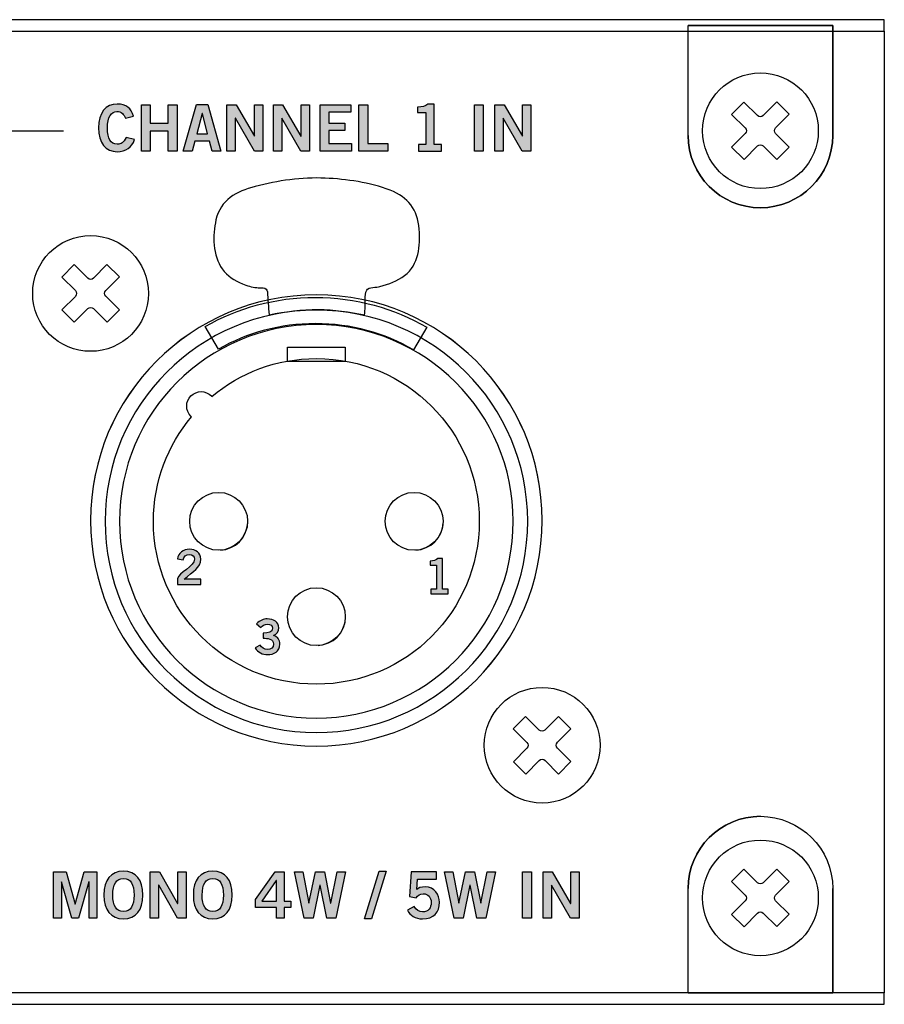
# Model space of a CAD drawing. Extents: x 0 to 17.2, y 0 to 1.7.
# Drawn here: x 15.8 to 17.2, y 0 to 1.7 of the extents above; entities that cross this region are included whole.
import ezdxf

# ---------------------------------------------------------------- set-up
doc = ezdxf.new("R2010")
doc.units = 0
doc.header["$MEASUREMENT"] = 0
for name, color, linetype in [('BLACK', 7, 'CONTINUOUS'), ('HARDWARE', 7, 'CONTINUOUS'), ('METAL', 7, 'CONTINUOUS')]:
    doc.layers.add(name, color=color, linetype=linetype)

# ---------------------------------------------------------------- blocks, each defined once
blk = doc.blocks.new('BLOCK_17')
at = {"layer": 'BLACK'}
h = blk.add_hatch(color=7, dxfattribs=at)
h.dxf.hatch_style = 2
h.paths.add_polyline_path([(15.8152, 0.1289), (15.8152, 0.2091), (15.8368, 0.2091), (15.8522, 0.1531), (15.8524, 0.1531), (15.868, 0.2091), (15.8897, 0.2091), (15.8897, 0.1289), (15.8764, 0.1289), (15.8764, 0.192), (15.8762, 0.192), (15.8582, 0.1289), (15.8466, 0.1289), (15.8288, 0.192), (15.8286, 0.192), (15.8286, 0.1289)])
h = blk.add_hatch(color=7, dxfattribs=at)
h.dxf.hatch_style = 2
edge = h.paths.add_edge_path()
edge.add_spline(control_points=[(15.9358, 0.1278), (15.9139, 0.1278), (15.9021, 0.1428), (15.9021, 0.169), (15.9021, 0.1952), (15.9139, 0.2102), (15.9358, 0.2102), (15.9576, 0.2102), (15.9694, 0.1952), (15.9694, 0.169), (15.9694, 0.1428), (15.9576, 0.1278), (15.9358, 0.1278)], knot_values=[0, 0, 0, 0, 1, 1, 1, 2, 2, 2, 3, 3, 3, 4, 4, 4, 4], degree=3, periodic=1)
edge = h.paths.add_edge_path()
edge.add_spline(control_points=[(15.9358, 0.1973), (15.9232, 0.1973), (15.9174, 0.1877), (15.9174, 0.169), (15.9172, 0.1502), (15.9231, 0.1407), (15.9358, 0.1407), (15.9483, 0.1407), (15.9541, 0.1502), (15.9541, 0.169), (15.9541, 0.1877), (15.9483, 0.1973), (15.9358, 0.1973)], knot_values=[0, 0, 0, 0, 1, 1, 1, 2, 2, 2, 3, 3, 3, 4, 4, 4, 4], degree=3, periodic=1)
h = blk.add_hatch(color=7, dxfattribs=at)
h.dxf.hatch_style = 2
h.paths.add_polyline_path([(15.9819, 0.1289), (15.9819, 0.2091), (15.9979, 0.2091), (16.0294, 0.1544), (16.0296, 0.1544), (16.0296, 0.2091), (16.0441, 0.2091), (16.0441, 0.1289), (16.0293, 0.1289), (15.9966, 0.186), (15.9963, 0.186), (15.9963, 0.1289)])
h = blk.add_hatch(color=7, dxfattribs=at)
h.dxf.hatch_style = 2
edge = h.paths.add_edge_path()
edge.add_spline(control_points=[(16.0901, 0.1278), (16.0682, 0.1278), (16.0565, 0.1428), (16.0565, 0.169), (16.0565, 0.1952), (16.0682, 0.2102), (16.0901, 0.2102), (16.112, 0.2102), (16.1237, 0.1952), (16.1237, 0.169), (16.1237, 0.1428), (16.112, 0.1278), (16.0901, 0.1278)], knot_values=[0, 0, 0, 0, 1, 1, 1, 2, 2, 2, 3, 3, 3, 4, 4, 4, 4], degree=3, periodic=1)
edge = h.paths.add_edge_path()
edge.add_spline(control_points=[(16.0901, 0.1973), (16.0775, 0.1973), (16.0718, 0.1877), (16.0718, 0.169), (16.0716, 0.1502), (16.0774, 0.1407), (16.0901, 0.1407), (16.1027, 0.1407), (16.1084, 0.1502), (16.1084, 0.169), (16.1084, 0.1877), (16.1027, 0.1973), (16.0901, 0.1973)], knot_values=[0, 0, 0, 0, 1, 1, 1, 2, 2, 2, 3, 3, 3, 4, 4, 4, 4], degree=3, periodic=1)
h = blk.add_hatch(color=7, dxfattribs=at)
h.dxf.hatch_style = 2
h.paths.add_polyline_path([(16.1638, 0.1614), (16.198, 0.2091), (16.2136, 0.2091), (16.2136, 0.1584), (16.225, 0.1584), (16.225, 0.1473), (16.2136, 0.1473), (16.2136, 0.1289), (16.1999, 0.1289), (16.1999, 0.1473), (16.1638, 0.1473)])
h.paths.add_polyline_path([(16.1999, 0.1584), (16.1999, 0.1942), (16.1997, 0.1942), (16.1749, 0.1584)])
h = blk.add_hatch(color=7, dxfattribs=at)
h.dxf.hatch_style = 2
h.paths.add_polyline_path([(16.2312, 0.2091), (16.2456, 0.2091), (16.2557, 0.155), (16.2559, 0.155), (16.2673, 0.2091), (16.2831, 0.2091), (16.2936, 0.155), (16.2939, 0.155), (16.3049, 0.2091), (16.3192, 0.2091), (16.3025, 0.1289), (16.287, 0.1289), (16.2753, 0.186), (16.2751, 0.186), (16.2635, 0.1289), (16.248, 0.1289)])
h = blk.add_hatch(color=7, dxfattribs=at)
h.dxf.hatch_style = 2
h.paths.add_polyline_path([(16.3644, 0.1278), (16.3523, 0.1278), (16.3773, 0.2102), (16.3894, 0.2102)])
h = blk.add_hatch(color=7, dxfattribs=at)
h.dxf.hatch_style = 2
edge = h.paths.add_edge_path()
edge.add_spline(control_points=[(16.433, 0.2091), (16.433, 0.2091), (16.4763, 0.2091), (16.4763, 0.2091), (16.4763, 0.2091), (16.4763, 0.1966), (16.4763, 0.1966), (16.4763, 0.1966), (16.4439, 0.1966), (16.4439, 0.1966), (16.4439, 0.1966), (16.4428, 0.1784), (16.4428, 0.1784), (16.4453, 0.1811), (16.4491, 0.1831), (16.4578, 0.1831), (16.4722, 0.1831), (16.4818, 0.1695), (16.4818, 0.1564), (16.4818, 0.1389), (16.4715, 0.1278), (16.4522, 0.1278), (16.4396, 0.1278), (16.4307, 0.1338), (16.4262, 0.1428), (16.4262, 0.1428), (16.4382, 0.149), (16.4382, 0.149), (16.4407, 0.1433), (16.447, 0.14), (16.4524, 0.1399), (16.4627, 0.1396), (16.4673, 0.1464), (16.4673, 0.1564), (16.4673, 0.1646), (16.4621, 0.1711), (16.4537, 0.1711), (16.448, 0.1711), (16.4438, 0.1682), (16.4415, 0.1642), (16.4415, 0.1642), (16.43, 0.1664), (16.43, 0.1664), (16.43, 0.1664), (16.433, 0.2091), (16.433, 0.2091)], knot_values=[0, 0, 0, 0, 1, 1, 1, 2, 2, 2, 3, 3, 3, 4, 4, 4, 5, 5, 5, 6, 6, 6, 7, 7, 7, 8, 8, 8, 9, 9, 9, 10, 10, 10, 11, 11, 11, 12, 12, 12, 13, 13, 13, 14, 14, 14, 15, 15, 15, 15], degree=3, periodic=1)
h = blk.add_hatch(color=7, dxfattribs=at)
h.dxf.hatch_style = 2
h.paths.add_polyline_path([(16.4903, 0.2091), (16.5047, 0.2091), (16.5148, 0.155), (16.515, 0.155), (16.5264, 0.2091), (16.5422, 0.2091), (16.5528, 0.155), (16.553, 0.155), (16.564, 0.2091), (16.5783, 0.2091), (16.5616, 0.1289), (16.5461, 0.1289), (16.5344, 0.186), (16.5342, 0.186), (16.5227, 0.1289), (16.5071, 0.1289)])
h = blk.add_hatch(color=7, dxfattribs=at)
h.dxf.hatch_style = 2
h.paths.add_polyline_path([(16.6253, 0.1289), (16.6253, 0.2091), (16.6407, 0.2091), (16.6407, 0.1289)])
h = blk.add_hatch(color=7, dxfattribs=at)
h.dxf.hatch_style = 2
h.paths.add_polyline_path([(16.6606, 0.1289), (16.6606, 0.2091), (16.6765, 0.2091), (16.7081, 0.1544), (16.7083, 0.1544), (16.7083, 0.2091), (16.7227, 0.2091), (16.7227, 0.1289), (16.708, 0.1289), (16.6752, 0.186), (16.675, 0.186), (16.675, 0.1289)])
for points in [[(15.8152, 0.1289), (15.8152, 0.2091), (15.8368, 0.2091), (15.8522, 0.1531), (15.8524, 0.1531), (15.868, 0.2091), (15.8897, 0.2091), (15.8897, 0.1289), (15.8764, 0.1289), (15.8764, 0.192), (15.8762, 0.192), (15.8582, 0.1289), (15.8466, 0.1289), (15.8288, 0.192), (15.8286, 0.192), (15.8286, 0.1289), (15.8152, 0.1289)], [(15.9819, 0.1289), (15.9819, 0.2091), (15.9979, 0.2091), (16.0294, 0.1544), (16.0296, 0.1544), (16.0296, 0.2091), (16.0441, 0.2091), (16.0441, 0.1289), (16.0293, 0.1289), (15.9966, 0.186), (15.9963, 0.186), (15.9963, 0.1289), (15.9819, 0.1289)], [(16.1638, 0.1614), (16.198, 0.2091), (16.2136, 0.2091), (16.2136, 0.1584), (16.225, 0.1584), (16.225, 0.1473), (16.2136, 0.1473), (16.2136, 0.1289), (16.1999, 0.1289), (16.1999, 0.1473), (16.1638, 0.1473), (16.1638, 0.1614)], [(16.2312, 0.2091), (16.2456, 0.2091), (16.2557, 0.155), (16.2559, 0.155), (16.2673, 0.2091), (16.2831, 0.2091), (16.2936, 0.155), (16.2939, 0.155), (16.3049, 0.2091), (16.3192, 0.2091), (16.3025, 0.1289), (16.287, 0.1289), (16.2753, 0.186), (16.2751, 0.186), (16.2635, 0.1289), (16.248, 0.1289), (16.2312, 0.2091)], [(16.3644, 0.1278), (16.3523, 0.1278), (16.3773, 0.2102), (16.3894, 0.2102), (16.3644, 0.1278)], [(16.4903, 0.2091), (16.5047, 0.2091), (16.5148, 0.155), (16.515, 0.155), (16.5264, 0.2091), (16.5422, 0.2091), (16.5528, 0.155), (16.553, 0.155), (16.564, 0.2091), (16.5783, 0.2091), (16.5616, 0.1289), (16.5461, 0.1289), (16.5344, 0.186), (16.5342, 0.186), (16.5227, 0.1289), (16.5071, 0.1289), (16.4903, 0.2091)], [(16.6253, 0.1289), (16.6253, 0.2091), (16.6407, 0.2091), (16.6407, 0.1289), (16.6253, 0.1289)], [(16.6606, 0.1289), (16.6606, 0.2091), (16.6765, 0.2091), (16.7081, 0.1544), (16.7083, 0.1544), (16.7083, 0.2091), (16.7227, 0.2091), (16.7227, 0.1289), (16.708, 0.1289), (16.6752, 0.186), (16.675, 0.186), (16.675, 0.1289), (16.6606, 0.1289)], [(16.1999, 0.1584), (16.1999, 0.1942), (16.1997, 0.1942), (16.1749, 0.1584), (16.1999, 0.1584)]]:
    blk.add_lwpolyline(points, dxfattribs=at)
for points, knots in [([(15.9358, 0.1278), (15.9139, 0.1278), (15.9021, 0.1428), (15.9021, 0.169), (15.9021, 0.1952), (15.9139, 0.2102), (15.9358, 0.2102), (15.9576, 0.2102), (15.9694, 0.1952), (15.9694, 0.169), (15.9694, 0.1428), (15.9576, 0.1278), (15.9358, 0.1278)], [0, 0, 0, 0, 1, 1, 1, 2, 2, 2, 3, 3, 3, 4, 4, 4, 4]), ([(16.0901, 0.1278), (16.0682, 0.1278), (16.0565, 0.1428), (16.0565, 0.169), (16.0565, 0.1952), (16.0682, 0.2102), (16.0901, 0.2102), (16.112, 0.2102), (16.1237, 0.1952), (16.1237, 0.169), (16.1237, 0.1428), (16.112, 0.1278), (16.0901, 0.1278)], [0, 0, 0, 0, 1, 1, 1, 2, 2, 2, 3, 3, 3, 4, 4, 4, 4]), ([(16.433, 0.2091), (16.433, 0.2091), (16.4763, 0.2091), (16.4763, 0.2091), (16.4763, 0.2091), (16.4763, 0.1966), (16.4763, 0.1966), (16.4763, 0.1966), (16.4439, 0.1966), (16.4439, 0.1966), (16.4439, 0.1966), (16.4428, 0.1784), (16.4428, 0.1784), (16.4453, 0.1811), (16.4491, 0.1831), (16.4578, 0.1831), (16.4722, 0.1831), (16.4818, 0.1695), (16.4818, 0.1564), (16.4818, 0.1389), (16.4715, 0.1278), (16.4522, 0.1278), (16.4396, 0.1278), (16.4307, 0.1338), (16.4262, 0.1428), (16.4262, 0.1428), (16.4382, 0.149), (16.4382, 0.149), (16.4407, 0.1433), (16.447, 0.14), (16.4524, 0.1399), (16.4627, 0.1396), (16.4673, 0.1464), (16.4673, 0.1564), (16.4673, 0.1646), (16.4621, 0.1711), (16.4537, 0.1711), (16.448, 0.1711), (16.4438, 0.1682), (16.4415, 0.1642), (16.4415, 0.1642), (16.43, 0.1664), (16.43, 0.1664), (16.43, 0.1664), (16.433, 0.2091), (16.433, 0.2091)], [0, 0, 0, 0, 1, 1, 1, 2, 2, 2, 3, 3, 3, 4, 4, 4, 5, 5, 5, 6, 6, 6, 7, 7, 7, 8, 8, 8, 9, 9, 9, 10, 10, 10, 11, 11, 11, 12, 12, 12, 13, 13, 13, 14, 14, 14, 15, 15, 15, 15]), ([(15.9358, 0.1973), (15.9232, 0.1973), (15.9174, 0.1877), (15.9174, 0.169), (15.9172, 0.1502), (15.9231, 0.1407), (15.9358, 0.1407), (15.9483, 0.1407), (15.9541, 0.1502), (15.9541, 0.169), (15.9541, 0.1877), (15.9483, 0.1973), (15.9358, 0.1973)], [0, 0, 0, 0, 1, 1, 1, 2, 2, 2, 3, 3, 3, 4, 4, 4, 4]), ([(16.0901, 0.1973), (16.0775, 0.1973), (16.0718, 0.1877), (16.0718, 0.169), (16.0716, 0.1502), (16.0774, 0.1407), (16.0901, 0.1407), (16.1027, 0.1407), (16.1084, 0.1502), (16.1084, 0.169), (16.1084, 0.1877), (16.1027, 0.1973), (16.0901, 0.1973)], [0, 0, 0, 0, 1, 1, 1, 2, 2, 2, 3, 3, 3, 4, 4, 4, 4])]:
    blk.add_open_spline(points, degree=3, knots=knots, dxfattribs=at)
blk = doc.blocks.new('BLOCK_39')
at = {"layer": 'BLACK'}
h = blk.add_hatch(color=7, dxfattribs=at)
h.dxf.hatch_style = 2
edge = h.paths.add_edge_path()
edge.add_spline(control_points=[(15.9391, 1.5118), (15.9369, 1.5185), (15.9322, 1.5233), (15.9246, 1.5233), (15.9144, 1.5233), (15.9082, 1.5138), (15.9082, 1.495), (15.908, 1.4762), (15.9135, 1.4667), (15.9251, 1.4667), (15.9319, 1.4667), (15.9361, 1.4691), (15.9407, 1.4786), (15.9407, 1.4786), (15.9549, 1.4748), (15.9549, 1.4748), (15.9501, 1.4609), (15.9397, 1.4538), (15.9251, 1.4538), (15.9046, 1.4538), (15.8928, 1.4688), (15.8928, 1.495), (15.8928, 1.5212), (15.9046, 1.5362), (15.9251, 1.5362), (15.9404, 1.5362), (15.9493, 1.5293), (15.953, 1.5151), (15.953, 1.5151), (15.9391, 1.5118), (15.9391, 1.5118)], knot_values=[0, 0, 0, 0, 1, 1, 1, 2, 2, 2, 3, 3, 3, 4, 4, 4, 5, 5, 5, 6, 6, 6, 7, 7, 7, 8, 8, 8, 9, 9, 9, 10, 10, 10, 10], degree=3, periodic=1)
h = blk.add_hatch(color=7, dxfattribs=at)
h.dxf.hatch_style = 2
h.paths.add_polyline_path([(15.9667, 1.4549), (15.9667, 1.5351), (15.9821, 1.5351), (15.9821, 1.5031), (16.0129, 1.5031), (16.0129, 1.5351), (16.0283, 1.5351), (16.0283, 1.4549), (16.0129, 1.4549), (16.0129, 1.4893), (15.9821, 1.4893), (15.9821, 1.4549)])
h = blk.add_hatch(color=7, dxfattribs=at)
h.dxf.hatch_style = 2
h.paths.add_polyline_path([(16.0622, 1.5352), (16.0813, 1.5352), (16.104, 1.4549), (16.0888, 1.4549), (16.0844, 1.4722), (16.0591, 1.4722), (16.0543, 1.4549), (16.0391, 1.4549)])
h.paths.add_polyline_path([(16.0624, 1.4849), (16.081, 1.4849), (16.0721, 1.5197), (16.0718, 1.5197)])
h = blk.add_hatch(color=7, dxfattribs=at)
h.dxf.hatch_style = 2
h.paths.add_polyline_path([(16.1145, 1.4549), (16.1145, 1.5351), (16.1305, 1.5351), (16.162, 1.4804), (16.1623, 1.4804), (16.1623, 1.5351), (16.1767, 1.5351), (16.1767, 1.4549), (16.1619, 1.4549), (16.1292, 1.512), (16.1289, 1.512), (16.1289, 1.4549)])
h = blk.add_hatch(color=7, dxfattribs=at)
h.dxf.hatch_style = 2
h.paths.add_polyline_path([(16.1947, 1.4549), (16.1947, 1.5351), (16.2107, 1.5351), (16.2423, 1.4804), (16.2425, 1.4804), (16.2425, 1.5351), (16.2569, 1.5351), (16.2569, 1.4549), (16.2421, 1.4549), (16.2094, 1.512), (16.2092, 1.512), (16.2092, 1.4549)])
h = blk.add_hatch(color=7, dxfattribs=at)
h.dxf.hatch_style = 2
h.paths.add_polyline_path([(16.2753, 1.4549), (16.2753, 1.5351), (16.3284, 1.5351), (16.3284, 1.5222), (16.2906, 1.5222), (16.2906, 1.5031), (16.318, 1.5031), (16.318, 1.4902), (16.2906, 1.4902), (16.2906, 1.4678), (16.3296, 1.4678), (16.3296, 1.4549)])
h = blk.add_hatch(color=7, dxfattribs=at)
h.dxf.hatch_style = 2
h.paths.add_polyline_path([(16.3425, 1.4549), (16.3425, 1.5351), (16.3578, 1.5351), (16.3578, 1.4678), (16.3927, 1.4678), (16.3927, 1.4549)])
h = blk.add_hatch(color=7, dxfattribs=at)
h.dxf.hatch_style = 2
edge = h.paths.add_edge_path()
edge.add_spline(control_points=[(16.4457, 1.4549), (16.4457, 1.4549), (16.4457, 1.466), (16.4457, 1.466), (16.4457, 1.466), (16.4582, 1.466), (16.4582, 1.466), (16.4582, 1.466), (16.4582, 1.5213), (16.4582, 1.5213), (16.4582, 1.5213), (16.4439, 1.5213), (16.4439, 1.5213), (16.4439, 1.5213), (16.4439, 1.5306), (16.4439, 1.5306), (16.4513, 1.531), (16.4577, 1.5326), (16.4614, 1.5362), (16.4614, 1.5362), (16.4726, 1.5362), (16.4726, 1.5362), (16.4726, 1.5362), (16.4726, 1.466), (16.4726, 1.466), (16.4726, 1.466), (16.4849, 1.466), (16.4849, 1.466), (16.4849, 1.466), (16.4849, 1.4549), (16.4849, 1.4549), (16.4849, 1.4549), (16.4457, 1.4549), (16.4457, 1.4549)], knot_values=[0, 0, 0, 0, 1, 1, 1, 2, 2, 2, 3, 3, 3, 4, 4, 4, 5, 5, 5, 6, 6, 6, 7, 7, 7, 8, 8, 8, 9, 9, 9, 10, 10, 10, 11, 11, 11, 11], degree=3, periodic=1)
h = blk.add_hatch(color=7, dxfattribs=at)
h.dxf.hatch_style = 2
h.paths.add_polyline_path([(16.5421, 1.4549), (16.5421, 1.5351), (16.5574, 1.5351), (16.5574, 1.4549)])
h = blk.add_hatch(color=7, dxfattribs=at)
h.dxf.hatch_style = 2
h.paths.add_polyline_path([(16.5773, 1.4549), (16.5773, 1.5351), (16.5933, 1.5351), (16.6248, 1.4804), (16.625, 1.4804), (16.625, 1.5351), (16.6395, 1.5351), (16.6395, 1.4549), (16.6247, 1.4549), (16.5919, 1.512), (16.5917, 1.512), (16.5917, 1.4549)])
for points in [[(15.9667, 1.4549), (15.9667, 1.5351), (15.9821, 1.5351), (15.9821, 1.5031), (16.0129, 1.5031), (16.0129, 1.5351), (16.0283, 1.5351), (16.0283, 1.4549), (16.0129, 1.4549), (16.0129, 1.4893), (15.9821, 1.4893), (15.9821, 1.4549), (15.9667, 1.4549)], [(16.0622, 1.5352), (16.0813, 1.5352), (16.104, 1.4549), (16.0888, 1.4549), (16.0844, 1.4722), (16.0591, 1.4722), (16.0543, 1.4549), (16.0391, 1.4549), (16.0622, 1.5352)], [(16.1145, 1.4549), (16.1145, 1.5351), (16.1305, 1.5351), (16.162, 1.4804), (16.1623, 1.4804), (16.1623, 1.5351), (16.1767, 1.5351), (16.1767, 1.4549), (16.1619, 1.4549), (16.1292, 1.512), (16.1289, 1.512), (16.1289, 1.4549), (16.1145, 1.4549)], [(16.1947, 1.4549), (16.1947, 1.5351), (16.2107, 1.5351), (16.2423, 1.4804), (16.2425, 1.4804), (16.2425, 1.5351), (16.2569, 1.5351), (16.2569, 1.4549), (16.2421, 1.4549), (16.2094, 1.512), (16.2092, 1.512), (16.2092, 1.4549), (16.1947, 1.4549)], [(16.2753, 1.4549), (16.2753, 1.5351), (16.3284, 1.5351), (16.3284, 1.5222), (16.2906, 1.5222), (16.2906, 1.5031), (16.318, 1.5031), (16.318, 1.4902), (16.2906, 1.4902), (16.2906, 1.4678), (16.3296, 1.4678), (16.3296, 1.4549), (16.2753, 1.4549)], [(16.3425, 1.4549), (16.3425, 1.5351), (16.3578, 1.5351), (16.3578, 1.4678), (16.3927, 1.4678), (16.3927, 1.4549), (16.3425, 1.4549)], [(16.5421, 1.4549), (16.5421, 1.5351), (16.5574, 1.5351), (16.5574, 1.4549), (16.5421, 1.4549)], [(16.5773, 1.4549), (16.5773, 1.5351), (16.5933, 1.5351), (16.6248, 1.4804), (16.625, 1.4804), (16.625, 1.5351), (16.6395, 1.5351), (16.6395, 1.4549), (16.6247, 1.4549), (16.5919, 1.512), (16.5917, 1.512), (16.5917, 1.4549), (16.5773, 1.4549)], [(16.0624, 1.4849), (16.081, 1.4849), (16.0721, 1.5197), (16.0718, 1.5197), (16.0624, 1.4849)]]:
    blk.add_lwpolyline(points, dxfattribs=at)
for points, knots in [([(15.9391, 1.5118), (15.9369, 1.5185), (15.9322, 1.5233), (15.9246, 1.5233), (15.9144, 1.5233), (15.9082, 1.5138), (15.9082, 1.495), (15.908, 1.4762), (15.9135, 1.4667), (15.9251, 1.4667), (15.9319, 1.4667), (15.9361, 1.4691), (15.9407, 1.4786), (15.9407, 1.4786), (15.9549, 1.4748), (15.9549, 1.4748), (15.9501, 1.4609), (15.9397, 1.4538), (15.9251, 1.4538), (15.9046, 1.4538), (15.8928, 1.4688), (15.8928, 1.495), (15.8928, 1.5212), (15.9046, 1.5362), (15.9251, 1.5362), (15.9404, 1.5362), (15.9493, 1.5293), (15.953, 1.5151), (15.953, 1.5151), (15.9391, 1.5118), (15.9391, 1.5118)], [0, 0, 0, 0, 1, 1, 1, 2, 2, 2, 3, 3, 3, 4, 4, 4, 5, 5, 5, 6, 6, 6, 7, 7, 7, 8, 8, 8, 9, 9, 9, 10, 10, 10, 10]), ([(16.4457, 1.4549), (16.4457, 1.4549), (16.4457, 1.466), (16.4457, 1.466), (16.4457, 1.466), (16.4582, 1.466), (16.4582, 1.466), (16.4582, 1.466), (16.4582, 1.5213), (16.4582, 1.5213), (16.4582, 1.5213), (16.4439, 1.5213), (16.4439, 1.5213), (16.4439, 1.5213), (16.4439, 1.5306), (16.4439, 1.5306), (16.4513, 1.531), (16.4577, 1.5326), (16.4614, 1.5362), (16.4614, 1.5362), (16.4726, 1.5362), (16.4726, 1.5362), (16.4726, 1.5362), (16.4726, 1.466), (16.4726, 1.466), (16.4726, 1.466), (16.4849, 1.466), (16.4849, 1.466), (16.4849, 1.466), (16.4849, 1.4549), (16.4849, 1.4549), (16.4849, 1.4549), (16.4457, 1.4549), (16.4457, 1.4549)], [0, 0, 0, 0, 1, 1, 1, 2, 2, 2, 3, 3, 3, 4, 4, 4, 5, 5, 5, 6, 6, 6, 7, 7, 7, 8, 8, 8, 9, 9, 9, 10, 10, 10, 11, 11, 11, 11])]:
    blk.add_open_spline(points, degree=3, knots=knots, dxfattribs=at)
blk = doc.blocks.new('BLOCK_99')
at = {"layer": 'HARDWARE'}
for points, knots in [([(15.979, 1.2088), (15.979, 1.2641), (15.9342, 1.3088), (15.879, 1.3088), (15.8238, 1.3088), (15.779, 1.2641), (15.779, 1.2088), (15.779, 1.1536), (15.8238, 1.1088), (15.879, 1.1088), (15.9342, 1.1088), (15.979, 1.1536), (15.979, 1.2088)], [0, 0, 0, 0, 1, 1, 1, 2, 2, 2, 3, 3, 3, 4, 4, 4, 4]), ([(15.8839, 1.2352), (15.8839, 1.2352), (15.9073, 1.2587), (15.9073, 1.2587), (15.9073, 1.2587), (15.9287, 1.2374), (15.9287, 1.2374), (15.9287, 1.2374), (15.9053, 1.2139), (15.9053, 1.2139), (15.9026, 1.2111), (15.9026, 1.2067), (15.9053, 1.2039), (15.9053, 1.2039), (15.9288, 1.1805), (15.9288, 1.1805), (15.9288, 1.1805), (15.9075, 1.1591), (15.9075, 1.1591), (15.9075, 1.1591), (15.884, 1.1826), (15.884, 1.1826), (15.8813, 1.1853), (15.8768, 1.1853), (15.8741, 1.1825), (15.8741, 1.1825), (15.8507, 1.159), (15.8507, 1.159), (15.8507, 1.159), (15.8293, 1.1803), (15.8293, 1.1803), (15.8293, 1.1803), (15.8527, 1.2038), (15.8527, 1.2038), (15.8554, 1.2066), (15.8554, 1.211), (15.8527, 1.2138), (15.8527, 1.2138), (15.8292, 1.2372), (15.8292, 1.2372), (15.8292, 1.2372), (15.8505, 1.2586), (15.8505, 1.2586), (15.8505, 1.2586), (15.874, 1.2351), (15.874, 1.2351), (15.8767, 1.2324), (15.8812, 1.2324), (15.8839, 1.2352)], [0, 0, 0, 0, 1, 1, 1, 2, 2, 2, 3, 3, 3, 4, 4, 4, 5, 5, 5, 6, 6, 6, 7, 7, 7, 8, 8, 8, 9, 9, 9, 10, 10, 10, 11, 11, 11, 12, 12, 12, 13, 13, 13, 14, 14, 14, 15, 15, 15, 16, 16, 16, 16])]:
    blk.add_open_spline(points, degree=3, knots=knots, dxfattribs=at)
blk = doc.blocks.new('BLOCK_100')
at = {"layer": 'HARDWARE'}
for points, knots in [([(16.759, 0.4278), (16.759, 0.4831), (16.7142, 0.5278), (16.659, 0.5278), (16.6038, 0.5278), (16.559, 0.4831), (16.559, 0.4278), (16.559, 0.3726), (16.6038, 0.3278), (16.659, 0.3278), (16.7142, 0.3278), (16.759, 0.3726), (16.759, 0.4278)], [0, 0, 0, 0, 1, 1, 1, 2, 2, 2, 3, 3, 3, 4, 4, 4, 4]), ([(16.6639, 0.4542), (16.6639, 0.4542), (16.6873, 0.4777), (16.6873, 0.4777), (16.6873, 0.4777), (16.7087, 0.4564), (16.7087, 0.4564), (16.7087, 0.4564), (16.6853, 0.4329), (16.6853, 0.4329), (16.6826, 0.4301), (16.6826, 0.4257), (16.6853, 0.4229), (16.6853, 0.4229), (16.7088, 0.3995), (16.7088, 0.3995), (16.7088, 0.3995), (16.6875, 0.3781), (16.6875, 0.3781), (16.6875, 0.3781), (16.664, 0.4015), (16.664, 0.4015), (16.6613, 0.4043), (16.6568, 0.4043), (16.6541, 0.4015), (16.6541, 0.4015), (16.6307, 0.378), (16.6307, 0.378), (16.6307, 0.378), (16.6093, 0.3993), (16.6093, 0.3993), (16.6093, 0.3993), (16.6327, 0.4228), (16.6327, 0.4228), (16.6354, 0.4256), (16.6354, 0.43), (16.6327, 0.4328), (16.6327, 0.4328), (16.6092, 0.4562), (16.6092, 0.4562), (16.6092, 0.4562), (16.6305, 0.4776), (16.6305, 0.4776), (16.6305, 0.4776), (16.654, 0.4541), (16.654, 0.4541), (16.6567, 0.4514), (16.6612, 0.4514), (16.6639, 0.4542)], [0, 0, 0, 0, 1, 1, 1, 2, 2, 2, 3, 3, 3, 4, 4, 4, 5, 5, 5, 6, 6, 6, 7, 7, 7, 8, 8, 8, 9, 9, 9, 10, 10, 10, 11, 11, 11, 12, 12, 12, 13, 13, 13, 14, 14, 14, 15, 15, 15, 16, 16, 16, 16])]:
    blk.add_open_spline(points, degree=3, knots=knots, dxfattribs=at)
blk = doc.blocks.new('BLOCK_101')
at = {"layer": 'HARDWARE'}
for points in [[(16.1034, 0.7651), (16.1289, 0.7665), (16.1492, 0.7868), (16.1505, 0.8122)], [(16.441, 0.7651), (16.4665, 0.7665), (16.4868, 0.7868), (16.4881, 0.8122)], [(16.2722, 0.6004), (16.2977, 0.6017), (16.3179, 0.622), (16.3193, 0.6475)]]:
    blk.add_open_spline(points, degree=3, dxfattribs=at)
blk = doc.blocks.new('BLOCK_102')
at = {"layer": 'HARDWARE'}
h = blk.add_hatch(color=7, dxfattribs=at)
h.dxf.hatch_style = 2
edge = h.paths.add_edge_path()
edge.add_spline(control_points=[(16.467, 0.6895), (16.467, 0.6895), (16.467, 0.6978), (16.467, 0.6978), (16.467, 0.6978), (16.4763, 0.6978), (16.4763, 0.6978), (16.4763, 0.6978), (16.4763, 0.7393), (16.4763, 0.7393), (16.4763, 0.7393), (16.4656, 0.7393), (16.4656, 0.7393), (16.4656, 0.7393), (16.4656, 0.7463), (16.4656, 0.7463), (16.4711, 0.7465), (16.4759, 0.7478), (16.4787, 0.7504), (16.4787, 0.7504), (16.4871, 0.7504), (16.4871, 0.7504), (16.4871, 0.7504), (16.4871, 0.6978), (16.4871, 0.6978), (16.4871, 0.6978), (16.4964, 0.6978), (16.4964, 0.6978), (16.4964, 0.6978), (16.4964, 0.6895), (16.4964, 0.6895), (16.4964, 0.6895), (16.467, 0.6895), (16.467, 0.6895)], knot_values=[0, 0, 0, 0, 1, 1, 1, 2, 2, 2, 3, 3, 3, 4, 4, 4, 5, 5, 5, 6, 6, 6, 7, 7, 7, 8, 8, 8, 9, 9, 9, 10, 10, 10, 11, 11, 11, 11], degree=3, periodic=1)
blk.add_open_spline([(16.467, 0.6895), (16.467, 0.6895), (16.467, 0.6978), (16.467, 0.6978), (16.467, 0.6978), (16.4763, 0.6978), (16.4763, 0.6978), (16.4763, 0.6978), (16.4763, 0.7393), (16.4763, 0.7393), (16.4763, 0.7393), (16.4656, 0.7393), (16.4656, 0.7393), (16.4656, 0.7393), (16.4656, 0.7463), (16.4656, 0.7463), (16.4711, 0.7465), (16.4759, 0.7478), (16.4787, 0.7504), (16.4787, 0.7504), (16.4871, 0.7504), (16.4871, 0.7504), (16.4871, 0.7504), (16.4871, 0.6978), (16.4871, 0.6978), (16.4871, 0.6978), (16.4964, 0.6978), (16.4964, 0.6978), (16.4964, 0.6978), (16.4964, 0.6895), (16.4964, 0.6895), (16.4964, 0.6895), (16.467, 0.6895), (16.467, 0.6895)], degree=3, knots=[0, 0, 0, 0, 1, 1, 1, 2, 2, 2, 3, 3, 3, 4, 4, 4, 5, 5, 5, 6, 6, 6, 7, 7, 7, 8, 8, 8, 9, 9, 9, 10, 10, 10, 11, 11, 11, 11], dxfattribs=at)
blk = doc.blocks.new('BLOCK_103')
at = {"layer": 'HARDWARE'}
h = blk.add_hatch(color=7, dxfattribs=at)
h.dxf.hatch_style = 2
edge = h.paths.add_edge_path()
edge.add_spline(control_points=[(16.0289, 0.7057), (16.0289, 0.7057), (16.0289, 0.7156), (16.0289, 0.7156), (16.0307, 0.725), (16.0586, 0.7383), (16.0586, 0.7493), (16.0586, 0.7546), (16.0551, 0.7577), (16.0496, 0.7577), (16.0436, 0.7577), (16.0401, 0.7537), (16.0388, 0.7482), (16.0388, 0.7482), (16.0291, 0.7503), (16.0291, 0.7503), (16.0304, 0.7595), (16.0391, 0.7667), (16.0498, 0.7667), (16.0604, 0.7667), (16.0694, 0.7606), (16.0694, 0.7493), (16.0694, 0.7347), (16.0559, 0.7287), (16.0409, 0.715), (16.0409, 0.715), (16.0694, 0.715), (16.0694, 0.715), (16.0694, 0.715), (16.0694, 0.7057), (16.0694, 0.7057), (16.0694, 0.7057), (16.0289, 0.7057), (16.0289, 0.7057)], knot_values=[0, 0, 0, 0, 1, 1, 1, 2, 2, 2, 3, 3, 3, 4, 4, 4, 5, 5, 5, 6, 6, 6, 7, 7, 7, 8, 8, 8, 9, 9, 9, 10, 10, 10, 11, 11, 11, 11], degree=3, periodic=1)
blk.add_open_spline([(16.0289, 0.7057), (16.0289, 0.7057), (16.0289, 0.7156), (16.0289, 0.7156), (16.0307, 0.725), (16.0586, 0.7383), (16.0586, 0.7493), (16.0586, 0.7546), (16.0551, 0.7577), (16.0496, 0.7577), (16.0436, 0.7577), (16.0401, 0.7537), (16.0388, 0.7482), (16.0388, 0.7482), (16.0291, 0.7503), (16.0291, 0.7503), (16.0304, 0.7595), (16.0391, 0.7667), (16.0498, 0.7667), (16.0604, 0.7667), (16.0694, 0.7606), (16.0694, 0.7493), (16.0694, 0.7347), (16.0559, 0.7287), (16.0409, 0.715), (16.0409, 0.715), (16.0694, 0.715), (16.0694, 0.715), (16.0694, 0.715), (16.0694, 0.7057), (16.0694, 0.7057), (16.0694, 0.7057), (16.0289, 0.7057), (16.0289, 0.7057)], degree=3, knots=[0, 0, 0, 0, 1, 1, 1, 2, 2, 2, 3, 3, 3, 4, 4, 4, 5, 5, 5, 6, 6, 6, 7, 7, 7, 8, 8, 8, 9, 9, 9, 10, 10, 10, 11, 11, 11, 11], dxfattribs=at)
blk = doc.blocks.new('BLOCK_104')
at = {"layer": 'HARDWARE'}
h = blk.add_hatch(color=7, dxfattribs=at)
h.dxf.hatch_style = 2
edge = h.paths.add_edge_path()
edge.add_spline(control_points=[(16.177, 0.6217), (16.1858, 0.6217), (16.1931, 0.623), (16.1931, 0.6301), (16.1931, 0.6345), (16.1895, 0.6373), (16.1845, 0.6373), (16.1794, 0.6373), (16.176, 0.6345), (16.173, 0.6313), (16.173, 0.6313), (16.1658, 0.6378), (16.1658, 0.6378), (16.1716, 0.6439), (16.178, 0.6463), (16.1841, 0.6463), (16.1951, 0.6463), (16.204, 0.641), (16.204, 0.6308), (16.204, 0.6248), (16.2006, 0.6203), (16.1949, 0.6178), (16.2021, 0.6155), (16.206, 0.61), (16.206, 0.6026), (16.206, 0.59), (16.1953, 0.5845), (16.1846, 0.5845), (16.1761, 0.5845), (16.1676, 0.5884), (16.1634, 0.5961), (16.1634, 0.5961), (16.1721, 0.601), (16.1721, 0.601), (16.175, 0.5961), (16.179, 0.5935), (16.1847, 0.5935), (16.19, 0.5935), (16.1951, 0.5967), (16.1951, 0.6026), (16.1951, 0.6124), (16.1842, 0.6127), (16.177, 0.6127), (16.177, 0.6127), (16.177, 0.6217), (16.177, 0.6217)], knot_values=[0, 0, 0, 0, 1, 1, 1, 2, 2, 2, 3, 3, 3, 4, 4, 4, 5, 5, 5, 6, 6, 6, 7, 7, 7, 8, 8, 8, 9, 9, 9, 10, 10, 10, 11, 11, 11, 12, 12, 12, 13, 13, 13, 14, 14, 14, 15, 15, 15, 15], degree=3, periodic=1)
blk.add_open_spline([(16.177, 0.6217), (16.1858, 0.6217), (16.1931, 0.623), (16.1931, 0.6301), (16.1931, 0.6345), (16.1895, 0.6373), (16.1845, 0.6373), (16.1794, 0.6373), (16.176, 0.6345), (16.173, 0.6313), (16.173, 0.6313), (16.1658, 0.6378), (16.1658, 0.6378), (16.1716, 0.6439), (16.178, 0.6463), (16.1841, 0.6463), (16.1951, 0.6463), (16.204, 0.641), (16.204, 0.6308), (16.204, 0.6248), (16.2006, 0.6203), (16.1949, 0.6178), (16.2021, 0.6155), (16.206, 0.61), (16.206, 0.6026), (16.206, 0.59), (16.1953, 0.5845), (16.1846, 0.5845), (16.1761, 0.5845), (16.1676, 0.5884), (16.1634, 0.5961), (16.1634, 0.5961), (16.1721, 0.601), (16.1721, 0.601), (16.175, 0.5961), (16.179, 0.5935), (16.1847, 0.5935), (16.19, 0.5935), (16.1951, 0.5967), (16.1951, 0.6026), (16.1951, 0.6124), (16.1842, 0.6127), (16.177, 0.6127), (16.177, 0.6127), (16.177, 0.6217), (16.177, 0.6217)], degree=3, knots=[0, 0, 0, 0, 1, 1, 1, 2, 2, 2, 3, 3, 3, 4, 4, 4, 5, 5, 5, 6, 6, 6, 7, 7, 7, 8, 8, 8, 9, 9, 9, 10, 10, 10, 11, 11, 11, 12, 12, 12, 13, 13, 13, 14, 14, 14, 15, 15, 15, 15], dxfattribs=at)
blk = doc.blocks.new('BLOCK_98')
at = {"layer": 'HARDWARE'}
blk.add_lwpolyline([(16.319, 1.0911), (16.219, 1.0911), (16.219, 1.1161), (16.319, 1.1161), (16.319, 1.0911)], dxfattribs=at)
for points, knots in [([(16.1873, 1.1721), (16.1864, 1.1852), (16.1846, 1.1989), (16.1846, 1.2117), (16.1846, 1.2117), (16.1844, 1.2117), (16.1844, 1.2117), (16.1838, 1.2205), (16.1717, 1.2183), (16.1659, 1.2188), (16.1574, 1.2196), (16.1493, 1.2222), (16.1414, 1.2254), (16.1278, 1.2309), (16.115, 1.239), (16.1063, 1.2511), (16.0898, 1.2742), (16.0894, 1.3093), (16.0956, 1.336), (16.1037, 1.3711), (16.1305, 1.3849), (16.1634, 1.3937), (16.2026, 1.404), (16.2438, 1.4099), (16.2843, 1.4081), (16.3211, 1.4065), (16.3616, 1.4005), (16.3962, 1.3873), (16.428, 1.3752), (16.4436, 1.3536), (16.4466, 1.3198), (16.4491, 1.2913), (16.4458, 1.2584), (16.4215, 1.2399), (16.4091, 1.2305), (16.3938, 1.2248), (16.3789, 1.2207), (16.3729, 1.2191), (16.359, 1.2208), (16.3559, 1.2142), (16.3519, 1.2058), (16.354, 1.191), (16.3532, 1.1818), (16.3529, 1.1785), (16.3526, 1.1753), (16.3522, 1.1721), (16.3522, 1.1721), (16.3524, 1.1721), (16.3524, 1.1721), (16.3257, 1.1766), (16.2997, 1.1811), (16.2725, 1.1811), (16.2435, 1.1811), (16.2158, 1.1773), (16.1873, 1.1721)], [0, 0, 0, 0, 1, 1, 1, 2, 2, 2, 3, 3, 3, 4, 4, 4, 5, 5, 5, 6, 6, 6, 7, 7, 7, 8, 8, 8, 9, 9, 9, 10, 10, 10, 11, 11, 11, 12, 12, 12, 13, 13, 13, 14, 14, 14, 15, 15, 15, 16, 16, 16, 17, 17, 17, 18, 18, 18, 18]), ([(15.879, 0.8164), (15.879, 1.0318), (16.0536, 1.2064), (16.269, 1.2064), (16.4844, 1.2064), (16.659, 1.0318), (16.659, 0.8164), (16.659, 0.601), (16.4844, 0.4264), (16.269, 0.4264), (16.0536, 0.4264), (15.879, 0.601), (15.879, 0.8164)], [0, 0, 0, 0, 1, 1, 1, 2, 2, 2, 3, 3, 3, 4, 4, 4, 4]), ([(15.879, 0.8164), (15.879, 1.0317), (16.0536, 1.2064), (16.269, 1.2064), (16.4844, 1.2064), (16.659, 1.0317), (16.659, 0.8164), (16.659, 0.6009), (16.4844, 0.4264), (16.269, 0.4264), (16.0536, 0.4264), (15.879, 0.6009), (15.879, 0.8164)], [0, 0, 0, 0, 1, 1, 1, 2, 2, 2, 3, 3, 3, 4, 4, 4, 4]), ([(16.2673, 1.1567), (16.329, 1.1567), (16.3868, 1.1402), (16.4367, 1.1115), (16.4367, 1.1115), (16.4598, 1.1504), (16.4598, 1.1504), (16.4032, 1.1832), (16.3374, 1.202), (16.2673, 1.202), (16.198, 1.202), (16.1331, 1.1837), (16.077, 1.1517), (16.077, 1.1517), (16.1001, 1.1127), (16.1001, 1.1127), (16.1495, 1.1407), (16.2065, 1.1567), (16.2673, 1.1567)], [0, 0, 0, 0, 1, 1, 1, 2, 2, 2, 3, 3, 3, 4, 4, 4, 5, 5, 5, 6, 6, 6, 6]), ([(15.904, 0.8149), (15.904, 1.0165), (16.0674, 1.1799), (16.269, 1.1799), (16.4706, 1.1799), (16.634, 1.0165), (16.634, 0.8149), (16.634, 0.6132), (16.4706, 0.4499), (16.269, 0.4499), (16.0674, 0.4499), (15.904, 0.6132), (15.904, 0.8149)], [0, 0, 0, 0, 1, 1, 1, 2, 2, 2, 3, 3, 3, 4, 4, 4, 4]), ([(15.9289, 0.815), (15.9289, 1.0028), (16.0811, 1.1549), (16.2689, 1.1549), (16.4567, 1.1549), (16.609, 1.0028), (16.609, 0.815), (16.609, 0.6273), (16.4567, 0.4749), (16.2689, 0.4749), (16.0811, 0.4749), (15.9289, 0.6273), (15.9289, 0.815)], [0, 0, 0, 0, 1, 1, 1, 2, 2, 2, 3, 3, 3, 4, 4, 4, 4]), ([(16.269, 1.0963), (16.2003, 1.0963), (16.1374, 1.0717), (16.0885, 1.0308), (16.0882, 1.0311), (16.088, 1.0315), (16.0877, 1.0318), (16.0779, 1.0415), (16.0621, 1.0415), (16.0523, 1.0318), (16.0426, 1.022), (16.0426, 1.0062), (16.0523, 0.9964), (16.0526, 0.9961), (16.053, 0.9959), (16.0533, 0.9956), (16.0123, 0.9467), (15.9875, 0.8838), (15.9875, 0.8149), (15.9875, 0.6594), (16.1135, 0.5334), (16.269, 0.5334), (16.4245, 0.5334), (16.5504, 0.6594), (16.5504, 0.8149), (16.5504, 0.9704), (16.4245, 1.0963), (16.269, 1.0963)], [0, 0, 0, 0, 1, 1, 1, 2, 2, 2, 3, 3, 3, 4, 4, 4, 5, 5, 5, 6, 6, 6, 7, 7, 7, 8, 8, 8, 9, 9, 9, 9]), ([(16.1002, 0.8649), (16.0726, 0.8649), (16.0502, 0.8425), (16.0502, 0.8149), (16.0502, 0.7873), (16.0726, 0.7649), (16.1002, 0.7649), (16.1278, 0.7649), (16.1502, 0.7873), (16.1502, 0.8149), (16.1502, 0.8425), (16.1278, 0.8649), (16.1002, 0.8649)], [0, 0, 0, 0, 1, 1, 1, 2, 2, 2, 3, 3, 3, 4, 4, 4, 4]), ([(16.4378, 0.8649), (16.4102, 0.8649), (16.3877, 0.8425), (16.3877, 0.8149), (16.3877, 0.7873), (16.4102, 0.7649), (16.4378, 0.7649), (16.4654, 0.7649), (16.4878, 0.7873), (16.4878, 0.8149), (16.4878, 0.8425), (16.4654, 0.8649), (16.4378, 0.8649)], [0, 0, 0, 0, 1, 1, 1, 2, 2, 2, 3, 3, 3, 4, 4, 4, 4]), ([(16.269, 0.7001), (16.2414, 0.7001), (16.219, 0.6777), (16.219, 0.6501), (16.219, 0.6225), (16.2414, 0.6001), (16.269, 0.6001), (16.2966, 0.6001), (16.319, 0.6225), (16.319, 0.6501), (16.319, 0.6777), (16.2966, 0.7001), (16.269, 0.7001)], [0, 0, 0, 0, 1, 1, 1, 2, 2, 2, 3, 3, 3, 4, 4, 4, 4])]:
    blk.add_open_spline(points, degree=3, knots=knots, dxfattribs=at)
for name in ['BLOCK_99', 'BLOCK_101', 'BLOCK_103', 'BLOCK_102', 'BLOCK_104', 'BLOCK_100']:
    blk.add_blockref(name, (0, 0), dxfattribs=at)
blk = doc.blocks.new('BLOCK_113')
at = {"layer": 'HARDWARE'}
for points in [[(17.161, 0), (17.161, 0.18)], [(16.911, 0), (17.161, 0)]]:
    blk.add_lwpolyline(points, dxfattribs=at)
blk.add_open_spline([(17.161, 0.18), (17.161, 0.249), (17.105, 0.305), (17.036, 0.305), (16.967, 0.305), (16.911, 0.249), (16.911, 0.18), (16.911, 0.18), (16.911, 0.18), (16.911, 0.18), (16.911, 0.18), (16.911, 0), (16.911, 0), (16.911, 0), (17.161, 0), (17.161, 0), (17.161, 0), (17.161, 0.18), (17.161, 0.18), (17.161, 0.18), (17.161, 0.18), (17.161, 0.18)], degree=3, knots=[0, 0, 0, 0, 1, 1, 1, 2, 2, 2, 3, 3, 3, 4, 4, 4, 5, 5, 5, 6, 6, 6, 7, 7, 7, 7], dxfattribs=at)
blk.add_open_spline([(17.036, 0.305), (16.967, 0.305), (16.911, 0.249), (16.911, 0.18)], degree=3, dxfattribs=at)
blk = doc.blocks.new('BLOCK_114')
at = {"layer": 'HARDWARE'}
for points in [[(17.161, 1.672), (16.911, 1.672)], [(17.161, 1.482), (17.161, 1.672)]]:
    blk.add_lwpolyline(points, dxfattribs=at)
blk.add_open_spline([(16.911, 1.482), (16.911, 1.413), (16.967, 1.357), (17.036, 1.357), (17.105, 1.357), (17.161, 1.413), (17.161, 1.482), (17.161, 1.482), (17.161, 1.482), (17.161, 1.482), (17.161, 1.482), (17.161, 1.672), (17.161, 1.672), (17.161, 1.672), (16.911, 1.672), (16.911, 1.672), (16.911, 1.672), (16.911, 1.482), (16.911, 1.482), (16.911, 1.482), (16.911, 1.482), (16.911, 1.482)], degree=3, knots=[0, 0, 0, 0, 1, 1, 1, 2, 2, 2, 3, 3, 3, 4, 4, 4, 5, 5, 5, 6, 6, 6, 7, 7, 7, 7], dxfattribs=at)
for points in [[(16.911, 1.482), (16.911, 1.413), (16.967, 1.357), (17.036, 1.357)], [(17.036, 1.357), (17.105, 1.357), (17.161, 1.413), (17.161, 1.482)]]:
    blk.add_open_spline(points, degree=3, dxfattribs=at)
blk = doc.blocks.new('BLOCK_116')
at = {"layer": 'HARDWARE'}
for points, knots in [([(17.136, 1.49), (17.136, 1.5452), (17.0912, 1.59), (17.036, 1.59), (16.9808, 1.59), (16.936, 1.5452), (16.936, 1.49), (16.936, 1.4348), (16.9808, 1.39), (17.036, 1.39), (17.0912, 1.39), (17.136, 1.4348), (17.136, 1.49)], [0, 0, 0, 0, 1, 1, 1, 2, 2, 2, 3, 3, 3, 4, 4, 4, 4]), ([(17.0409, 1.5163), (17.0409, 1.5163), (17.0643, 1.5398), (17.0643, 1.5398), (17.0643, 1.5398), (17.0857, 1.5185), (17.0857, 1.5185), (17.0857, 1.5185), (17.0623, 1.495), (17.0623, 1.495), (17.0596, 1.4923), (17.0596, 1.4878), (17.0623, 1.4851), (17.0623, 1.4851), (17.0858, 1.4617), (17.0858, 1.4617), (17.0858, 1.4617), (17.0645, 1.4403), (17.0645, 1.4403), (17.0645, 1.4403), (17.041, 1.4637), (17.041, 1.4637), (17.0383, 1.4664), (17.0338, 1.4664), (17.0311, 1.4637), (17.0311, 1.4637), (17.0077, 1.4402), (17.0077, 1.4402), (17.0077, 1.4402), (16.9863, 1.4614), (16.9863, 1.4614), (16.9863, 1.4614), (17.0097, 1.485), (17.0097, 1.485), (17.0125, 1.4877), (17.0124, 1.4922), (17.0097, 1.4949), (17.0097, 1.4949), (16.9862, 1.5183), (16.9862, 1.5183), (16.9862, 1.5183), (17.0075, 1.5397), (17.0075, 1.5397), (17.0075, 1.5397), (17.031, 1.5163), (17.031, 1.5163), (17.0337, 1.5135), (17.0382, 1.5135), (17.0409, 1.5163)], [0, 0, 0, 0, 1, 1, 1, 2, 2, 2, 3, 3, 3, 4, 4, 4, 5, 5, 5, 6, 6, 6, 7, 7, 7, 8, 8, 8, 9, 9, 9, 10, 10, 10, 11, 11, 11, 12, 12, 12, 13, 13, 13, 14, 14, 14, 15, 15, 15, 16, 16, 16, 16])]:
    blk.add_open_spline(points, degree=3, knots=knots, dxfattribs=at)
blk = doc.blocks.new('BLOCK_115')
at = {"layer": 'HARDWARE'}
blk.add_blockref('BLOCK_116', (0, 0), dxfattribs=at)
blk = doc.blocks.new('BLOCK_118')
at = {"layer": 'HARDWARE'}
for points, knots in [([(17.136, 0.164), (17.136, 0.2192), (17.0912, 0.264), (17.036, 0.264), (16.9808, 0.264), (16.936, 0.2192), (16.936, 0.164), (16.936, 0.1088), (16.9808, 0.064), (17.036, 0.064), (17.0912, 0.064), (17.136, 0.1088), (17.136, 0.164)], [0, 0, 0, 0, 1, 1, 1, 2, 2, 2, 3, 3, 3, 4, 4, 4, 4]), ([(17.0409, 0.1903), (17.0409, 0.1903), (17.0643, 0.2138), (17.0643, 0.2138), (17.0643, 0.2138), (17.0857, 0.1925), (17.0857, 0.1925), (17.0857, 0.1925), (17.0623, 0.169), (17.0623, 0.169), (17.0596, 0.1663), (17.0596, 0.1618), (17.0623, 0.1591), (17.0623, 0.1591), (17.0858, 0.1357), (17.0858, 0.1357), (17.0858, 0.1357), (17.0645, 0.1143), (17.0645, 0.1143), (17.0645, 0.1143), (17.041, 0.1377), (17.041, 0.1377), (17.0383, 0.1404), (17.0338, 0.1404), (17.0311, 0.1377), (17.0311, 0.1377), (17.0077, 0.1142), (17.0077, 0.1142), (17.0077, 0.1142), (16.9863, 0.1354), (16.9863, 0.1354), (16.9863, 0.1354), (17.0097, 0.159), (17.0097, 0.159), (17.0125, 0.1617), (17.0124, 0.1662), (17.0097, 0.1689), (17.0097, 0.1689), (16.9862, 0.1923), (16.9862, 0.1923), (16.9862, 0.1923), (17.0075, 0.2137), (17.0075, 0.2137), (17.0075, 0.2137), (17.031, 0.1903), (17.031, 0.1903), (17.0337, 0.1876), (17.0382, 0.1876), (17.0409, 0.1903)], [0, 0, 0, 0, 1, 1, 1, 2, 2, 2, 3, 3, 3, 4, 4, 4, 5, 5, 5, 6, 6, 6, 7, 7, 7, 8, 8, 8, 9, 9, 9, 10, 10, 10, 11, 11, 11, 12, 12, 12, 13, 13, 13, 14, 14, 14, 15, 15, 15, 16, 16, 16, 16])]:
    blk.add_open_spline(points, degree=3, knots=knots, dxfattribs=at)
blk = doc.blocks.new('BLOCK_117')
at = {"layer": 'HARDWARE'}
blk.add_blockref('BLOCK_118', (0, 0), dxfattribs=at)

msp = doc.modelspace()

# ---------------------------------------------------------------- linework, layer by layer
at = {"layer": 'BLACK'}
msp.add_lwpolyline([(15.5025, 1.49), (15.8321, 1.49)], dxfattribs=at)
at = {"layer": 'HARDWARE'}
for points in [[(17.25, 1.682), (0, 1.682), (0, 1.662), (17.25, 1.662), (17.25, 1.682)], [(17.25, 0.0001), (0, 0.0001), (0, -0.0199), (17.25, -0.0199), (17.25, 0.0001)]]:
    msp.add_lwpolyline(points, dxfattribs=at)
at = {"layer": 'METAL'}
msp.add_lwpolyline([(17.25, 1.662), (17.25, 0), (0, 0), (0, 1.662), (17.25, 1.662)], dxfattribs=at)

# ---------------------------------------------------------------- block references
at = {"layer": 'BLACK'}
for name in ['BLOCK_39', 'BLOCK_17']:
    msp.add_blockref(name, (0, 0), dxfattribs=at)
at = {"layer": 'HARDWARE'}
for name in ['BLOCK_114', 'BLOCK_115', 'BLOCK_98', 'BLOCK_113', 'BLOCK_117']:
    msp.add_blockref(name, (0, 0), dxfattribs=at)

doc.saveas('drawing.dxf')
